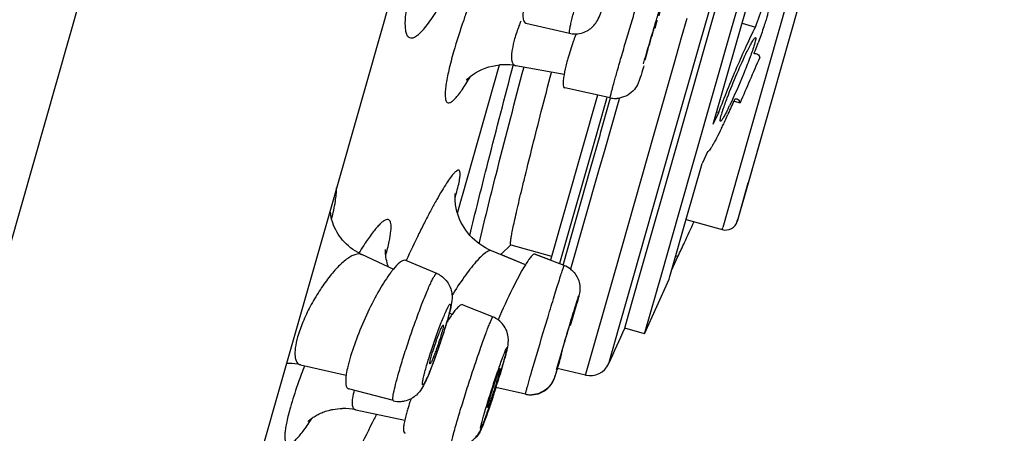
# Model space of a CAD drawing. Units: millimetres. Extents: x -255 to 590, y -762 to 1022.
# Drawn here: x 463 to 488, y 929 to 940 of the extents above; entities that cross this region are included whole.
import ezdxf

# ---------------------------------------------------------------- set-up
doc = ezdxf.new("R2010")
doc.units = ezdxf.units.MM
doc.header["$LTSCALE"] = 30.734
doc.layers.get('0').update_dxf_attribs({"linetype": 'CONTINUOUS'})

msp = doc.modelspace()

# ---------------------------------------------------------------- linework, layer by layer
at = {"color": 7, "linetype": 'Continuous'}
for p, q in [((487.51, 1019.218), (454.934, 904.878)), ((480.837, 939.28), (486.497, 959.151)), ((473.483, 943.409), (471.049, 934.865)), ((480.408, 937.006), (481.714, 941.591)), ((482.433, 940.781), (482.058, 939.467)), ((479.55, 936.603), (480.563, 940.163)), ((480.088, 938.998), (480.43, 940.201)), ((482.482, 939.86), (481.667, 937.001)), ((475.836, 939.476), (476.903, 939.227)), ((479.637, 939.126), (479.77, 939.595)), ((482.058, 939.467), (481.008, 935.78)), ((481.11, 939.47), (481.437, 939.377)), ((479.559, 934.79), (480.837, 939.28)), ((479.416, 936.641), (480.088, 938.998)), ((479.469, 938.537), (479.637, 939.126)), ((481.407, 938.744), (481.401, 938.727)), ((474.288, 935.265), (475.195, 938.452)), ((475.494, 938.318), (475.526, 938.44)), ((475.526, 938.44), (475.527, 938.447)), ((476.767, 938.216), (475.588, 938.434)), ((478.966, 936.769), (479.469, 938.537)), ((475.748, 938.245), (475.783, 938.379)), ((475.783, 938.379), (475.787, 938.394)), ((477.586, 937.718), (476.438, 933.683)), ((477.893, 937.65), (476.784, 937.894)), ((477.802, 937.628), (477.599, 936.912)), ((477.668, 936.818), (477.872, 937.535)), ((478.102, 937.591), (477.744, 936.333)), ((477.815, 937.673), (477.802, 937.628)), ((477.872, 937.535), (477.904, 937.647)), ((478.114, 937.633), (478.102, 937.591)), ((478.117, 937.644), (478.114, 937.633)), ((480.915, 937.568), (481.062, 937.526)), ((480.408, 937.006), (480.545, 937.295)), ((480.495, 937.31), (480.545, 937.295)), ((480.775, 937.258), (480.767, 937.24)), ((481.667, 937.001), (481.243, 935.512)), ((481.667, 937.001), (481.269, 935.602)), ((477.556, 936.764), (476.657, 933.605)), ((477.599, 936.912), (477.556, 936.764)), ((477.646, 936.738), (477.668, 936.818)), ((478.019, 933.441), (478.966, 936.769)), ((477.413, 935.921), (477.646, 936.738)), ((478.469, 933.313), (479.416, 936.641)), ((478.602, 933.275), (479.55, 936.603)), ((477.744, 936.333), (477.61, 935.865)), ((480.271, 936.333), (480.145, 936.066)), ((479.747, 934.684), (480.134, 936.044)), ((480.145, 936.066), (480.134, 936.044)), ((476.742, 933.564), (477.413, 935.921)), ((477.61, 935.865), (476.928, 933.466)), ((481.008, 935.78), (480.638, 934.482)), ((480.996, 934.642), (481.261, 935.572)), ((481.269, 935.602), (481.008, 934.684)), ((481.243, 935.512), (481.008, 934.684)), ((474.166, 934.836), (474.265, 935.183)), ((474.265, 935.183), (474.288, 935.265)), ((471.049, 934.865), (470.012, 931.224)), ((479.159, 933.383), (479.559, 934.79)), ((479.415, 933.513), (479.747, 934.684)), ((479.75, 934.683), (480.625, 934.434)), ((480.995, 934.64), (481.008, 934.684)), ((480.625, 934.434), (480.638, 934.482)), ((475.83, 933.57), (474.999, 933.917)), ((475.226, 933.822), (475.479, 934.068)), ((475.47, 934.063), (476.465, 933.78)), ((471.833, 933.822), (471.833, 933.822)), ((472.612, 933.461), (471.833, 933.822)), ((473.661, 933.361), (472.907, 933.68)), ((475.831, 933.572), (475.228, 933.824)), ((476.77, 933.556), (476.045, 933.832)), ((476.438, 933.685), (476.051, 933.832)), ((479.397, 933.447), (479.546, 933.778)), ((479.494, 933.793), (479.546, 933.778)), ((476.657, 933.605), (476.656, 933.6)), ((477.291, 930.881), (478.019, 933.441)), ((479.35, 933.285), (479.415, 933.513)), ((478.114, 932.062), (478.469, 933.313)), ((478.34, 932.352), (478.602, 933.275)), ((478.734, 931.886), (479.159, 933.383)), ((478.734, 931.886), (479.333, 933.223)), ((479.333, 933.223), (479.35, 933.285)), ((474.298, 932.598), (475.034, 932.299)), ((474.043, 932.357), (473.98, 932.385)), ((476.301, 932.054), (476.376, 932.302)), ((478.248, 932.025), (478.34, 932.352)), ((477.858, 931.162), (478.114, 932.062)), ((478.248, 932.024), (478.248, 932.025)), ((478.248, 932.025), (478.248, 932.024)), ((478.734, 931.886), (478.248, 932.024)), ((470.012, 931.224), (469.882, 930.768)), ((470.339, 931.131), (471.449, 930.878)), ((477.291, 930.881), (476.602, 931.039)), ((469.882, 930.768), (468.159, 924.717)), ((472.602, 930.257), (471.511, 930.544)), ((475.827, 930.415), (475.1, 930.577)), ((475.101, 930.578), (475.112, 930.612)), ((475.957, 930.401), (475.981, 930.401)), ((471.684, 930.035), (472.879, 929.78))]:
    msp.add_line(p, q, dxfattribs=at)
for centre, radius, start, end in [((393.447, 971.395), 93.635, 340.00441, 340.35865), ((477.041, 939.821), 0.61, 256.9514, 268.7569), ((477.041, 939.819), 0.608, 268.7574, 272.6908), ((488.02, 935.257), 11.653, 160.1566, 160.3798), ((464.952, 945.19), 17.673, 339.1658, 339.4615), ((486.965, 935.968), 6.385, 153.5306, 153.749), ((461.753, 946.415), 21.098, 338.6807, 338.8919), ((463.208, 945.853), 19.539, 338.8909, 339.1664), ((475.327, 937.024), 1.434, 91.076, 95.2605), ((475.326, 937.021), 1.437, 79.4902, 91.0478), ((565.092, 901.786), 91.314, 156.20357, 156.9586), ((478.022, 938.238), 0.602, 257.6388, 269.7023), ((478.022, 938.238), 0.602, 269.7176, 273.4843), ((478.022, 938.236), 0.599, 273.4853, 279.1021), ((457.553, 947.955), 25.568, 335.2667, 336.1411), ((483.014, 936.536), 2.506, 162.6823, 164.0832), ((462.582, 945.646), 20.034, 334.7325, 335.1906), ((473.657, 940.898), 7.934, 333.7495, 334.3238), ((467.228, 943.444), 14.893, 333.9643, 334.4417), ((465.255, 944.388), 17.079, 334.4405, 334.7249), ((467.632, 937.159), 6.763, 343.2961, 344.092), ((480.707, 934.722), 0.3, 254.0974, 344.0974), ((472.419, 935.087), 1.394, 242.9366, 245.1355), ((476.554, 932.992), 0.604, 51.792, 69.1117), ((473.423, 932.8), 0.609, 59.1596, 66.9854), ((465.151, 934.719), 9.12, 343.5328, 344.0948), ((477.923, 929.68), 4.724, 147.669, 148.3144), ((474.807, 931.74), 0.603, 53.645, 67.836), ((461.961, 935.669), 12.449, 341.6738, 343.5051), ((65.869, 1117.689), 452.247, 335.64149, 335.76143), ((459.343, 936.516), 15.201, 340.8793, 341.7462), ((480.261, 929.375), 7.013, 160.6344, 161.1684), ((459.499, 936.461), 15.035, 340.4731, 340.8818), ((475.538, 930.135), 4.158, 164.0741, 165.8301), ((460.667, 936.045), 13.795, 339.423, 340.4801), ((463.068, 934.773), 12.737, 343.6159, 344.0849), ((413.826, 950.611), 65.757, 342.84924, 343.01687), ((470.035, 929.802), 1.364, 89.262, 91.7016), ((470.034, 929.795), 1.371, 77.1577, 89.2222), ((485.134, 925.423), 15.76, 159.0619, 159.8804), ((486.133, 925.043), 16.828, 158.8735, 159.0692), ((463.586, 934.953), 10.678, 338.3985, 339.4029), ((477.403, 931.368), 0.5, 257.0974, 335.6415), ((473.187, 930.639), 1.752, 171.1974, 172.2187), ((448.038, 939.359), 28.451, 341.6449, 342.0248), ((448.042, 939.359), 28.457, 341.689, 341.8719), ((447.558, 939.518), 28.967, 341.8714, 342.0591), ((472.755, 930.849), 0.613, 281.4275, 298.5221), ((451.395, 938.236), 24.911, 341.2029, 341.4253), ((449.512, 938.869), 26.898, 341.4251, 341.6453), ((448.967, 939.053), 27.483, 341.5091, 341.689), ((475.958, 931.001), 0.601, 257.4099, 268.2767), ((475.957, 931.002), 0.601, 268.2893, 272.2858), ((471.386, 928.637), 1.429, 77.9791, 91.0362), ((472.756, 930.844), 0.608, 255.3163, 273.8134), ((472.754, 930.852), 0.615, 273.9001, 281.406), ((477.245, 928.742), 4.489, 163.2407, 164.0951), ((508.087, 911.835), 40.197, 153.2494, 153.4348)]:
    msp.add_arc(centre, radius, start, end, dxfattribs=at)
for points, knots in [([(473.132, 940.78), (473.078, 940.589), (473.007, 940.314), (472.937, 939.961), (472.903, 939.737), (472.886, 939.544), (472.885, 939.385), (472.901, 939.26), (472.933, 939.169), (472.99, 939.111), (473.069, 939.107), (473.153, 939.147), (473.247, 939.221), (473.352, 939.332), (473.519, 939.543), (473.637, 939.728), (473.718, 939.862)], [0, 0, 0, 0, 0.212283, 0.304447, 0.385624, 0.454946, 0.511881, 0.556323, 0.589243, 0.613915, 0.63786, 0.669081, 0.711352, 0.765799, 0.832446, 1, 1, 1, 1]), ([(478.067, 938.304), (478.103, 938.431), (478.18, 938.699), (478.301, 939.11), (478.425, 939.529), (478.528, 939.87), (478.605, 940.123), (478.656, 940.289), (478.702, 940.436), (478.741, 940.56), (478.77, 940.647), (478.789, 940.704), (478.8, 940.737), (478.809, 940.761), (478.816, 940.781), (478.821, 940.789), (478.823, 940.796), (478.824, 940.796)], [0, 0, 0, 0, 0.152227, 0.320842, 0.49315, 0.656217, 0.730395, 0.797783, 0.857091, 0.907215, 0.947199, 0.963144, 0.976299, 0.986596, 0.993976, 0.998426, 1, 1, 1, 1]), ([(476.903, 939.227), (476.897, 939.228), (476.897, 939.258), (476.901, 939.298), (476.916, 939.376), (476.937, 939.476), (476.968, 939.603), (477.023, 939.814), (477.069, 939.983), (477.103, 940.101)], [0, 0, 0, 0, 0.020173, 0.072057, 0.156672, 0.272587, 0.417827, 0.589773, 1, 1, 1, 1]), ([(478.707, 938.481), (478.778, 938.73), (478.87, 939.041), (478.98, 939.41), (479.033, 939.584), (479.08, 939.737), (479.115, 939.85), (479.14, 939.926), (479.154, 939.971), (479.167, 940.007), (479.175, 940.034), (479.184, 940.052), (479.185, 940.061), (479.189, 940.064), (479.189, 940.06), (479.188, 940.057), (479.186, 940.046), (479.182, 940.027), (479.17, 939.981), (479.15, 939.903), (479.117, 939.786), (479.092, 939.698), (479.078, 939.649)], [0, 0, 0, 0, 0.371941, 0.466747, 0.55491, 0.633041, 0.698136, 0.725, 0.747707, 0.766042, 0.779846, 0.788972, 0.793358, 0.793865, 0.794772, 0.796846, 0.80011, 0.810178, 0.824877, 0.867627, 0.926811, 1, 1, 1, 1]), ([(474.417, 939.826), (474.383, 939.733), (474.26, 939.384), (474.147, 939.032), (474.072, 938.77)], [0, 0, 0, 0, 0.266054, 1, 1, 1, 1]), ([(475.773, 939.808), (475.768, 939.763), (475.763, 939.682), (475.766, 939.572), (475.799, 939.485), (475.836, 939.476)], [0, 0, 0, 0, 0.383704, 0.673583, 1, 1, 1, 1]), ([(477.069, 939.212), (477.171, 939.216), (477.368, 939.278), (477.551, 939.467), (477.642, 939.662), (477.686, 939.775), (477.707, 939.834)], [0, 0, 0, 0, 0.32229, 0.616342, 0.802612, 1, 1, 1, 1]), ([(481.746, 939.863), (481.753, 939.861), (481.758, 939.844), (481.758, 939.822), (481.754, 939.78), (481.74, 939.712), (481.714, 939.611), (481.676, 939.486), (481.606, 939.275), (481.545, 939.107), (481.501, 938.99)], [0, 0, 0, 0, 0.023944, 0.046015, 0.07584, 0.159132, 0.273444, 0.417202, 0.588153, 1, 1, 1, 1]), ([(475.711, 939.518), (475.696, 939.481), (475.641, 939.341), (475.593, 939.199), (475.562, 939.093)], [0, 0, 0, 0, 0.264826, 1, 1, 1, 1]), ([(478.804, 938.785), (478.827, 938.866), (478.864, 938.992), (478.913, 939.158), (478.95, 939.279), (478.978, 939.372), (478.998, 939.435), (479.009, 939.473), (479.019, 939.502), (479.026, 939.526), (479.032, 939.535), (479.033, 939.545), (479.035, 939.544)], [0, 0, 0, 0, 0.320996, 0.493288, 0.656395, 0.797963, 0.857294, 0.907396, 0.94735, 0.976457, 0.994072, 1, 1, 1, 1]), ([(479.035, 939.544), (479.036, 939.544), (479.033, 939.537), (479.033, 939.529), (479.027, 939.512), (479.022, 939.489), (479.014, 939.46), (479.001, 939.412), (478.99, 939.373), (478.982, 939.345)], [0, 0, 0, 0, 0.017496, 0.068014, 0.151077, 0.265509, 0.410088, 0.582822, 1, 1, 1, 1]), ([(477.043, 939.17), (477.026, 939.12), (476.961, 938.934), (476.901, 938.746), (476.861, 938.606)], [0, 0, 0, 0, 0.265763, 1, 1, 1, 1]), ([(480.545, 937.295), (480.683, 937.666), (480.904, 938.213), (481.209, 938.904), (481.363, 939.229), (481.437, 939.377)], [0, 0, 0, 0, 0.524093, 0.780984, 1, 1, 1, 1]), ([(475.562, 939.093), (475.538, 939.006), (475.5, 938.851), (475.48, 938.667), (475.492, 938.553), (475.511, 938.493), (475.543, 938.45), (475.573, 938.437), (475.588, 938.434)], [0, 0, 0, 0, 0.38304, 0.672851, 0.781084, 0.867023, 0.936311, 1, 1, 1, 1]), ([(481.401, 938.914), (481.369, 938.811), (481.286, 938.58), (481.093, 938.093), (480.927, 937.711), (480.807, 937.46)], [0, 0, 0, 0, 0.205712, 0.469025, 1, 1, 1, 1]), ([(481.249, 938.814), (481.271, 938.859), (481.311, 938.936), (481.361, 939.024), (481.393, 939.076), (481.412, 939.1), (481.425, 939.115), (481.435, 939.12), (481.439, 939.119)], [0, 0, 0, 0, 0.410356, 0.719877, 0.832869, 0.916715, 0.971308, 1, 1, 1, 1]), ([(481.419, 938.972), (481.417, 938.967), (481.412, 938.948), (481.406, 938.929), (481.401, 938.914)], [0, 0, 0, 0, 0.234856, 1, 1, 1, 1]), ([(481.439, 939.119), (481.443, 939.118), (481.447, 939.101), (481.443, 939.074), (481.434, 939.027), (481.424, 938.992), (481.419, 938.972)], [0, 0, 0, 0, 0.085836, 0.275393, 0.581237, 1, 1, 1, 1]), ([(474.072, 938.77), (474.029, 938.621), (473.958, 938.351), (473.893, 938.03), (473.87, 937.822), (473.865, 937.706), (473.874, 937.619), (473.893, 937.556), (473.936, 937.521), (473.993, 937.531), (474.052, 937.571), (474.121, 937.638), (474.2, 937.733), (474.288, 937.855), (474.384, 938.004), (474.449, 938.113), (474.483, 938.172)], [0, 0, 0, 0, 0.216732, 0.388369, 0.455155, 0.508666, 0.549015, 0.577298, 0.597739, 0.619896, 0.651708, 0.695908, 0.753151, 0.823268, 0.905799, 1, 1, 1, 1]), ([(478.751, 938.586), (478.75, 938.586), (478.753, 938.593), (478.753, 938.6), (478.758, 938.618), (478.764, 938.64), (478.772, 938.669), (478.785, 938.718), (478.796, 938.757), (478.804, 938.785)], [0, 0, 0, 0, 0.016776, 0.066767, 0.14953, 0.263881, 0.408586, 0.581652, 1, 1, 1, 1]), ([(480.75, 937.651), (480.826, 937.853), (480.981, 938.236), (481.151, 938.614), (481.239, 938.793)], [0, 0, 0, 0, 0.519347, 1, 1, 1, 1]), ([(481.401, 938.727), (481.407, 938.728), (481.429, 938.732), (481.452, 938.731), (481.468, 938.727)], [0, 0, 0, 0, 0.280294, 1, 1, 1, 1]), ([(481.468, 938.727), (481.483, 938.722), (481.515, 938.703), (481.53, 938.67), (481.535, 938.652)], [0, 0, 0, 0, 0.466117, 1, 1, 1, 1]), ([(474.419, 938.117), (474.454, 938.15), (474.674, 938.33), (474.96, 938.431), (475.195, 938.452)], [0, 0, 0, 0, 0.169295, 1, 1, 1, 1]), ([(476.861, 938.606), (476.851, 938.57), (476.815, 938.44), (476.784, 938.309), (476.767, 938.214)], [0, 0, 0, 0, 0.280822, 1, 1, 1, 1]), ([(474.469, 934.288), (474.601, 934.843), (474.939, 936.187), (475.287, 937.529), (475.494, 938.318)], [0, 0, 0, 0, 0.411659, 1, 1, 1, 1]), ([(474.694, 934.088), (474.826, 934.652), (475.173, 936.039), (475.532, 937.423), (475.748, 938.245)], [0, 0, 0, 0, 0.405029, 1, 1, 1, 1]), ([(475.47, 934.063), (475.467, 934.064), (475.463, 934.072), (475.461, 934.096), (475.465, 934.149), (475.477, 934.235), (475.499, 934.355), (475.53, 934.508), (475.57, 934.693), (475.619, 934.912), (475.678, 935.162), (475.745, 935.445), (475.853, 935.884), (476.009, 936.511), (476.222, 937.351), (476.377, 937.951), (476.46, 938.271)], [0, 0, 0, 0, 0.001757, 0.005092, 0.017454, 0.037675, 0.065811, 0.101854, 0.14576, 0.197474, 0.25694, 0.324078, 0.398793, 0.570557, 0.771319, 1, 1, 1, 1]), ([(476.767, 938.214), (476.759, 938.17), (476.747, 938.091), (476.74, 937.992), (476.752, 937.901), (476.784, 937.894)], [0, 0, 0, 0, 0.404085, 0.703085, 1, 1, 1, 1]), ([(477.893, 937.65), (477.892, 937.651), (477.893, 937.656), (477.894, 937.663), (477.897, 937.678), (477.903, 937.707), (477.916, 937.757), (477.935, 937.831), (477.961, 937.925), (477.992, 938.037), (478.028, 938.165), (478.053, 938.256), (478.067, 938.304)], [0, 0, 0, 0, 0.004529, 0.017177, 0.038151, 0.067375, 0.150137, 0.264475, 0.408818, 0.581346, 0.779536, 1, 1, 1, 1]), ([(478.716, 938.427), (478.705, 938.392), (478.67, 938.28), (478.635, 938.168), (478.609, 938.093)], [0, 0, 0, 0, 0.315001, 1, 1, 1, 1]), ([(474.414, 938.121), (474.404, 938.107), (474.36, 938.052), (474.406, 938.105), (474.419, 938.117)], [0, 0, 0, 0, 0.502424, 1, 1, 1, 1]), ([(478.609, 938.093), (478.6, 938.065), (478.57, 937.98), (478.487, 937.839), (478.327, 937.704), (478.188, 937.655), (478.117, 937.644)], [0, 0, 0, 0, 0.123154, 0.386061, 0.692403, 1, 1, 1, 1]), ([(480.621, 937.282), (480.629, 937.308), (480.669, 937.432), (480.714, 937.555), (480.75, 937.651)], [0, 0, 0, 0, 0.210159, 1, 1, 1, 1]), ([(480.996, 937.613), (480.992, 937.614), (480.972, 937.619), (480.951, 937.617), (480.936, 937.613)], [0, 0, 0, 0, 0.225341, 1, 1, 1, 1]), ([(481.062, 937.526), (481.058, 937.546), (481.046, 937.584), (481.013, 937.609), (480.996, 937.613)], [0, 0, 0, 0, 0.550425, 1, 1, 1, 1]), ([(480.772, 937.389), (480.749, 937.343), (480.709, 937.264), (480.66, 937.174), (480.627, 937.121), (480.608, 937.096), (480.595, 937.081), (480.585, 937.075), (480.582, 937.076)], [0, 0, 0, 0, 0.411143, 0.72127, 0.834415, 0.918092, 0.972273, 1, 1, 1, 1]), ([(480.582, 937.076), (480.578, 937.077), (480.574, 937.094), (480.579, 937.121), (480.588, 937.168), (480.597, 937.203), (480.603, 937.223)], [0, 0, 0, 0, 0.084065, 0.273701, 0.580414, 1, 1, 1, 1]), ([(480.609, 936.907), (480.57, 936.827), (480.513, 936.714), (480.439, 936.575), (480.393, 936.492), (480.353, 936.427), (480.32, 936.379), (480.295, 936.349), (480.278, 936.334), (480.271, 936.333)], [0, 0, 0, 0, 0.40006, 0.566033, 0.706955, 0.821428, 0.908407, 0.967483, 1, 1, 1, 1]), ([(474.136, 935.306), (474.154, 935.371), (474.186, 935.489), (474.219, 935.646), (474.233, 935.753), (474.232, 935.818), (474.226, 935.85), (474.216, 935.873), (474.187, 935.889), (474.135, 935.861), (474.074, 935.8), (473.99, 935.696), (473.893, 935.554), (473.78, 935.373), (473.655, 935.156), (473.519, 934.907), (473.375, 934.631), (473.169, 934.219), (473.016, 933.898), (472.915, 933.677)], [0, 0, 0, 0, 0.064173, 0.115157, 0.152253, 0.165639, 0.175767, 0.183144, 0.18907, 0.204619, 0.232385, 0.273775, 0.328565, 0.396073, 0.47529, 0.565045, 0.663951, 0.770521, 1, 1, 1, 1]), ([(471.097, 934.692), (471.133, 934.835), (471.189, 935.087), (471.219, 935.345), (471.218, 935.456)], [0, 0, 0, 0, 0.569146, 1, 1, 1, 1]), ([(474.165, 934.836), (474.134, 934.94), (474.106, 935.1), (474.107, 935.262), (474.114, 935.314)], [0, 0, 0, 0, 0.671699, 1, 1, 1, 1]), ([(471.124, 934.597), (471.113, 934.627), (471.089, 934.713), (471.073, 934.801), (471.071, 934.858)], [0, 0, 0, 0, 0.358577, 1, 1, 1, 1]), ([(474.999, 933.917), (474.8, 934), (474.441, 934.254), (474.225, 934.637), (474.165, 934.836)], [0, 0, 0, 0, 0.50782, 1, 1, 1, 1]), ([(471.785, 933.846), (471.625, 933.927), (471.35, 934.143), (471.176, 934.444), (471.124, 934.597)], [0, 0, 0, 0, 0.52578, 1, 1, 1, 1]), ([(472.417, 933.803), (472.449, 933.915), (472.5, 934.115), (472.542, 934.35), (472.549, 934.5), (472.543, 934.589), (472.516, 934.671), (472.448, 934.684), (472.396, 934.664), (472.336, 934.623), (472.267, 934.561), (472.19, 934.477), (472.068, 934.325), (471.979, 934.197), (471.917, 934.105)], [0, 0, 0, 0, 0.202123, 0.35604, 0.413847, 0.45897, 0.516097, 0.53958, 0.569759, 0.610802, 0.664082, 0.729939, 0.808206, 1, 1, 1, 1]), ([(479.546, 933.778), (479.602, 933.89), (479.734, 934.174), (479.863, 934.458), (479.94, 934.629)], [0, 0, 0, 0, 0.401193, 1, 1, 1, 1]), ([(471.917, 934.105), (471.905, 934.086), (471.852, 934.005), (471.801, 933.923), (471.762, 933.86)], [0, 0, 0, 0, 0.237945, 1, 1, 1, 1]), ([(472.422, 933.759), (472.419, 933.784), (472.411, 933.845), (472.409, 933.907), (472.412, 933.944)], [0, 0, 0, 0, 0.40234, 1, 1, 1, 1]), ([(474.999, 933.917), (474.98, 933.925), (474.921, 933.914), (474.788, 933.827), (474.581, 933.612), (474.312, 933.262), (474.128, 932.98), (474.033, 932.825)], [0, 0, 0, 0, 0.041786, 0.108422, 0.324274, 0.632877, 1, 1, 1, 1]), ([(471.833, 933.822), (471.788, 933.843), (471.697, 933.837), (471.586, 933.789), (471.44, 933.699), (471.247, 933.526), (471.015, 933.256), (470.784, 932.927), (470.571, 932.562), (470.394, 932.188), (470.302, 931.935), (470.267, 931.812)], [0, 0, 0, 0, 0.055534, 0.092505, 0.136772, 0.246876, 0.382293, 0.535827, 0.697822, 0.856647, 1, 1, 1, 1]), ([(472.486, 933.514), (472.478, 933.536), (472.45, 933.616), (472.432, 933.698), (472.422, 933.759)], [0, 0, 0, 0, 0.272151, 1, 1, 1, 1]), ([(472.881, 933.685), (472.863, 933.686), (472.819, 933.672), (472.719, 933.603), (472.651, 933.526), (472.602, 933.467)], [0, 0, 0, 0, 0.154122, 0.368173, 1, 1, 1, 1]), ([(476.045, 933.832), (476.034, 933.836), (475.999, 933.816), (475.956, 933.767), (475.892, 933.682), (475.849, 933.613), (475.824, 933.573)], [0, 0, 0, 0, 0.098172, 0.293505, 0.595526, 1, 1, 1, 1]), ([(472.541, 933.389), (472.44, 933.253), (472.241, 932.935), (471.971, 932.413), (471.727, 931.849), (471.593, 931.462), (471.539, 931.276)], [0, 0, 0, 0, 0.21586, 0.477959, 0.751812, 1, 1, 1, 1]), ([(472.602, 933.467), (472.597, 933.461), (472.576, 933.435), (472.556, 933.409), (472.541, 933.389)], [0, 0, 0, 0, 0.240065, 1, 1, 1, 1]), ([(475.824, 933.573), (475.71, 933.386), (475.479, 932.941), (475.269, 932.487), (475.158, 932.229)], [0, 0, 0, 0, 0.439305, 1, 1, 1, 1]), ([(476.376, 932.302), (476.402, 932.388), (476.452, 932.554), (476.525, 932.793), (476.591, 933.008), (476.649, 933.193), (476.691, 933.326), (476.719, 933.413), (476.736, 933.464), (476.749, 933.502), (476.758, 933.533), (476.766, 933.544), (476.768, 933.557), (476.77, 933.556)], [0, 0, 0, 0, 0.204952, 0.396641, 0.56944, 0.718267, 0.838803, 0.88729, 0.927455, 0.959012, 0.981687, 0.995347, 1, 1, 1, 1]), ([(476.928, 933.467), (477.009, 933.403), (477.138, 933.231), (477.17, 932.971), (477.122, 932.78), (477.096, 932.687), (477.082, 932.639)], [0, 0, 0, 0, 0.34319, 0.680022, 0.831931, 1, 1, 1, 1]), ([(472.73, 930.924), (472.767, 931.052), (472.847, 931.319), (472.98, 931.728), (473.123, 932.142), (473.267, 932.532), (473.383, 932.827), (473.468, 933.028), (473.523, 933.147), (473.568, 933.24), (473.608, 933.308), (473.632, 933.345), (473.655, 933.363), (473.661, 933.361)], [0, 0, 0, 0, 0.151703, 0.31974, 0.491464, 0.653981, 0.795082, 0.85422, 0.904242, 0.944229, 0.973521, 0.991799, 1, 1, 1, 1]), ([(473.735, 933.323), (473.827, 933.268), (473.979, 933.111), (474.049, 932.833), (474.018, 932.595), (473.986, 932.459), (473.969, 932.391)], [0, 0, 0, 0, 0.309114, 0.595383, 0.797755, 1, 1, 1, 1]), ([(476.583, 931.02), (476.645, 931.238), (476.748, 931.585), (476.888, 932.05), (476.977, 932.345), (477.042, 932.551), (477.077, 932.665), (477.107, 932.753), (477.118, 932.795), (477.136, 932.832), (477.118, 932.768), (477.107, 932.727), (477.089, 932.664), (477.08, 932.631)], [0, 0, 0, 0, 0.326466, 0.521522, 0.698808, 0.772133, 0.831343, 0.874159, 0.89895, 0.904823, 0.918276, 0.950446, 1, 1, 1, 1]), ([(473.402, 931.068), (473.436, 931.186), (473.492, 931.368), (473.573, 931.613), (473.639, 931.803), (473.705, 931.987), (473.77, 932.157), (473.83, 932.306), (473.883, 932.43), (473.927, 932.523), (473.958, 932.581), (473.978, 932.606), (473.988, 932.617), (474, 932.611), (474, 932.596), (474.001, 932.575), (473.997, 932.543), (473.99, 932.504), (473.976, 932.434), (473.95, 932.329), (473.925, 932.24), (473.911, 932.191)], [0, 0, 0, 0, 0.175653, 0.271901, 0.368947, 0.463063, 0.550653, 0.628376, 0.693278, 0.742944, 0.775613, 0.78533, 0.790891, 0.794351, 0.800544, 0.810983, 0.825838, 0.84507, 0.868536, 0.927363, 1, 1, 1, 1]), ([(474.287, 932.601), (474.272, 932.602), (474.233, 932.586), (474.144, 932.509), (474.081, 932.426), (474.035, 932.362)], [0, 0, 0, 0, 0.129423, 0.335135, 1, 1, 1, 1]), ([(477.082, 932.639), (477.072, 932.601), (477.018, 932.415), (476.964, 932.23), (476.92, 932.083)], [0, 0, 0, 0, 0.203519, 1, 1, 1, 1]), ([(473.911, 932.191), (473.878, 932.073), (473.822, 931.891), (473.741, 931.645), (473.675, 931.455), (473.609, 931.272), (473.544, 931.102), (473.484, 930.952), (473.431, 930.828), (473.387, 930.736), (473.356, 930.677), (473.336, 930.652), (473.325, 930.641), (473.314, 930.647), (473.314, 930.663), (473.313, 930.684), (473.317, 930.715), (473.324, 930.755), (473.338, 930.825), (473.364, 930.93), (473.388, 931.019), (473.402, 931.068)], [0, 0, 0, 0, 0.175653, 0.271901, 0.368947, 0.463063, 0.550653, 0.628376, 0.693278, 0.742944, 0.775613, 0.78533, 0.790891, 0.794351, 0.800544, 0.810983, 0.825838, 0.84507, 0.868536, 0.927363, 1, 1, 1, 1]), ([(473.969, 932.391), (473.965, 932.377), (473.95, 932.32), (473.934, 932.263), (473.922, 932.22)], [0, 0, 0, 0, 0.237231, 1, 1, 1, 1]), ([(474.035, 932.362), (474.027, 932.35), (473.991, 932.299), (473.957, 932.246), (473.931, 932.206)], [0, 0, 0, 0, 0.232502, 1, 1, 1, 1]), ([(474.126, 929.649), (474.162, 929.773), (474.242, 930.042), (474.373, 930.462), (474.517, 930.907), (474.64, 931.275), (474.736, 931.553), (474.801, 931.738), (474.861, 931.901), (474.913, 932.039), (474.957, 932.149), (474.99, 932.227), (475.014, 932.275), (475.026, 932.294), (475.032, 932.299), (475.034, 932.299)], [0, 0, 0, 0, 0.138001, 0.299771, 0.471379, 0.638015, 0.714927, 0.785316, 0.847651, 0.900593, 0.942998, 0.973976, 0.992914, 0.997829, 1, 1, 1, 1]), ([(475.317, 931.28), (475.336, 931.349), (475.37, 931.474), (475.423, 931.7), (475.392, 931.981), (475.254, 932.16), (475.164, 932.226)], [0, 0, 0, 0, 0.207495, 0.380396, 0.674115, 1, 1, 1, 1]), ([(476.712, 931.439), (476.735, 931.519), (476.773, 931.648), (476.826, 931.827), (476.87, 931.97), (476.904, 932.083), (476.929, 932.162), (476.944, 932.211), (476.956, 932.25), (476.965, 932.275), (476.97, 932.291), (476.973, 932.297), (476.973, 932.305), (476.975, 932.304)], [0, 0, 0, 0, 0.276546, 0.447382, 0.618258, 0.772374, 0.838295, 0.894617, 0.939886, 0.973005, 0.984775, 0.993233, 1, 1, 1, 1]), ([(476.975, 932.304), (476.977, 932.303), (476.973, 932.297), (476.973, 932.29), (476.968, 932.274), (476.961, 932.248), (476.954, 932.225), (476.951, 932.212)], [0, 0, 0, 0, 0.065507, 0.146069, 0.258321, 0.573269, 1, 1, 1, 1]), ([(473.644, 931.701), (473.663, 931.755), (473.699, 931.853), (473.745, 931.967), (473.776, 932.037), (473.795, 932.074), (473.805, 932.092), (473.816, 932.104), (473.819, 932.102)], [0, 0, 0, 0, 0.390189, 0.711246, 0.832458, 0.922079, 0.977644, 1, 1, 1, 1]), ([(473.819, 932.102), (473.824, 932.1), (473.82, 932.074), (473.816, 932.039), (473.8, 931.974), (473.787, 931.926), (473.779, 931.899)], [0, 0, 0, 0, 0.079119, 0.277559, 0.590681, 1, 1, 1, 1]), ([(475.907, 930.717), (475.932, 930.805), (476.061, 931.252), (476.194, 931.697), (476.301, 932.054)], [0, 0, 0, 0, 0.196907, 1, 1, 1, 1]), ([(470.267, 931.812), (470.242, 931.725), (470.206, 931.568), (470.193, 931.378), (470.215, 931.26), (470.243, 931.196), (470.285, 931.151), (470.321, 931.135), (470.339, 931.131)], [0, 0, 0, 0, 0.366679, 0.648061, 0.756595, 0.846816, 0.924767, 1, 1, 1, 1]), ([(473.779, 931.899), (473.756, 931.817), (473.717, 931.693), (473.66, 931.53), (473.617, 931.411), (473.576, 931.309), (473.546, 931.238), (473.525, 931.195), (473.513, 931.174), (473.505, 931.162), (473.498, 931.156), (473.496, 931.156)], [0, 0, 0, 0, 0.317983, 0.4888, 0.650787, 0.791836, 0.901568, 0.942068, 0.972071, 0.991131, 1, 1, 1, 1]), ([(473.535, 931.36), (473.541, 931.381), (473.568, 931.475), (473.599, 931.568), (473.623, 931.639)], [0, 0, 0, 0, 0.227088, 1, 1, 1, 1]), ([(474.802, 929.874), (474.869, 930.11), (474.982, 930.471), (475.138, 930.938), (475.232, 931.21), (475.299, 931.387), (475.333, 931.474), (475.359, 931.529), (475.369, 931.55), (475.379, 931.56), (475.381, 931.547), (475.379, 931.534), (475.375, 931.508), (475.363, 931.458), (475.342, 931.373), (475.322, 931.301), (475.31, 931.259)], [0, 0, 0, 0, 0.352593, 0.543488, 0.705419, 0.767566, 0.81383, 0.842486, 0.849929, 0.852962, 0.855953, 0.863314, 0.875296, 0.891831, 0.938009, 1, 1, 1, 1]), ([(473.498, 931.211), (473.499, 931.221), (473.51, 931.271), (473.524, 931.32), (473.535, 931.36)], [0, 0, 0, 0, 0.196494, 1, 1, 1, 1]), ([(475.31, 931.259), (475.243, 931.023), (475.129, 930.662), (474.974, 930.196), (474.879, 929.924), (474.812, 929.747), (474.779, 929.659), (474.752, 929.605), (474.742, 929.583), (474.733, 929.574), (474.73, 929.587), (474.733, 929.6), (474.737, 929.626), (474.748, 929.676), (474.77, 929.761), (474.79, 929.833), (474.802, 929.874)], [0, 0, 0, 0, 0.352593, 0.543488, 0.705419, 0.767566, 0.81383, 0.842486, 0.849929, 0.852962, 0.855953, 0.863314, 0.875296, 0.891831, 0.938009, 1, 1, 1, 1]), ([(476.688, 931.346), (476.686, 931.347), (476.69, 931.354), (476.69, 931.361), (476.695, 931.377), (476.702, 931.403), (476.709, 931.426), (476.712, 931.439)], [0, 0, 0, 0, 0.06418, 0.144407, 0.256556, 0.571979, 1, 1, 1, 1]), ([(471.506, 931.153), (471.501, 931.131), (471.481, 931.049), (471.464, 930.967), (471.455, 930.907)], [0, 0, 0, 0, 0.270942, 1, 1, 1, 1]), ([(473.514, 931.022), (473.501, 930.988), (473.454, 930.871), (473.404, 930.755), (473.363, 930.674)], [0, 0, 0, 0, 0.284144, 1, 1, 1, 1]), ([(473.496, 931.156), (473.491, 931.157), (473.493, 931.184), (473.495, 931.198), (473.498, 931.211)], [0, 0, 0, 0, 0.273733, 1, 1, 1, 1]), ([(475.044, 930.591), (475.063, 930.65), (475.092, 930.735), (475.129, 930.842), (475.154, 930.91), (475.174, 930.964), (475.191, 931.008), (475.201, 931.026), (475.208, 931.044), (475.211, 931.042)], [0, 0, 0, 0, 0.385606, 0.558395, 0.709279, 0.832613, 0.924072, 0.980199, 1, 1, 1, 1]), ([(475.112, 930.612), (475.128, 930.663), (475.188, 930.852), (475.247, 931.041), (475.288, 931.18)], [0, 0, 0, 0, 0.26684, 1, 1, 1, 1]), ([(475.211, 931.042), (475.212, 931.042), (475.212, 931.037), (475.21, 931.025), (475.204, 930.997), (475.193, 930.954), (475.183, 930.919), (475.178, 930.899)], [0, 0, 0, 0, 0.021322, 0.072332, 0.267126, 0.581283, 1, 1, 1, 1]), ([(476.659, 931.22), (476.632, 931.134), (476.597, 931.019), (476.552, 930.882), (476.522, 930.79), (476.467, 930.669), (476.352, 930.534), (476.179, 930.431), (476.047, 930.403), (475.981, 930.401)], [0, 0, 0, 0, 0.233472, 0.313592, 0.374162, 0.486266, 0.656478, 0.828104, 1, 1, 1, 1]), ([(476.559, 930.883), (476.563, 930.894), (476.58, 930.945), (476.596, 930.997), (476.609, 931.037)], [0, 0, 0, 0, 0.208763, 1, 1, 1, 1]), ([(470.336, 930.844), (470.312, 930.777), (470.223, 930.529), (470.141, 930.278), (470.089, 930.094)], [0, 0, 0, 0, 0.271218, 1, 1, 1, 1]), ([(471.451, 930.876), (471.445, 930.832), (471.437, 930.754), (471.441, 930.652), (471.46, 930.577), (471.494, 930.548), (471.511, 930.544)], [0, 0, 0, 0, 0.374046, 0.657373, 0.855995, 1, 1, 1, 1]), ([(472.602, 930.257), (472.596, 930.258), (472.589, 930.279), (472.59, 930.313), (472.596, 930.371), (472.617, 930.485), (472.66, 930.673), (472.704, 930.833), (472.73, 930.924)], [0, 0, 0, 0, 0.025041, 0.077241, 0.160153, 0.273622, 0.586783, 1, 1, 1, 1]), ([(475.178, 930.899), (475.154, 930.817), (475.115, 930.689), (475.059, 930.517), (475.015, 930.386), (474.98, 930.284), (474.954, 930.214), (474.938, 930.172), (474.925, 930.139), (474.915, 930.113), (474.907, 930.101), (474.903, 930.091), (474.901, 930.091)], [0, 0, 0, 0, 0.298958, 0.470052, 0.636412, 0.783661, 0.846099, 0.899204, 0.941911, 0.973227, 0.992589, 1, 1, 1, 1]), ([(475.981, 930.4), (476.053, 930.402), (476.198, 930.433), (476.381, 930.551), (476.491, 930.697), (476.53, 930.796), (476.542, 930.83)], [0, 0, 0, 0, 0.287744, 0.575003, 0.856139, 1, 1, 1, 1]), ([(476.542, 930.83), (476.543, 930.834), (476.549, 930.852), (476.555, 930.87), (476.559, 930.883)], [0, 0, 0, 0, 0.230403, 1, 1, 1, 1]), ([(471.649, 930.512), (471.631, 930.449), (471.605, 930.338), (471.592, 930.204), (471.604, 930.122), (471.624, 930.068), (471.66, 930.04), (471.684, 930.035)], [0, 0, 0, 0, 0.379039, 0.663255, 0.770478, 0.857828, 1, 1, 1, 1]), ([(473.363, 930.674), (473.334, 930.614), (473.256, 930.471), (473.131, 930.357), (473.047, 930.311)], [0, 0, 0, 0, 0.41213, 1, 1, 1, 1]), ([(474.934, 930.234), (474.941, 930.26), (474.976, 930.379), (475.014, 930.498), (475.044, 930.591)], [0, 0, 0, 0, 0.213699, 1, 1, 1, 1]), ([(475.827, 930.415), (475.825, 930.415), (475.829, 930.425), (475.829, 930.437), (475.837, 930.463), (475.845, 930.496), (475.857, 930.539), (475.878, 930.614), (475.895, 930.674), (475.907, 930.717)], [0, 0, 0, 0, 0.016344, 0.064602, 0.144689, 0.256213, 0.398711, 0.571143, 1, 1, 1, 1]), ([(473.031, 930.297), (473.023, 930.274), (472.994, 930.188), (472.966, 930.101), (472.946, 930.037)], [0, 0, 0, 0, 0.263432, 1, 1, 1, 1]), ([(475.031, 930.337), (475.019, 930.302), (474.975, 930.17), (474.93, 930.039), (474.895, 929.944)], [0, 0, 0, 0, 0.266296, 1, 1, 1, 1]), ([(470.089, 930.094), (470.056, 929.977), (470.012, 929.811), (469.972, 929.601), (469.956, 929.475), (469.951, 929.372), (469.958, 929.292), (469.975, 929.234), (470.011, 929.196), (470.062, 929.193), (470.118, 929.218), (470.181, 929.265), (470.255, 929.335), (470.337, 929.429), (470.466, 929.594), (470.561, 929.733), (470.625, 929.833)], [0, 0, 0, 0, 0.198919, 0.280625, 0.349572, 0.405581, 0.448845, 0.480556, 0.504258, 0.527819, 0.559138, 0.601818, 0.656961, 0.724724, 0.804876, 1, 1, 1, 1]), ([(470.524, 929.754), (470.521, 929.751), (470.509, 929.738), (470.534, 929.764), (470.557, 929.783), (470.617, 929.831), (470.695, 929.882), (470.798, 929.938), (470.918, 929.988), (471.005, 930.014), (471.05, 930.025)], [0, 0, 0, 0, 0.022248, 0.041399, 0.106492, 0.219663, 0.377355, 0.566739, 0.776574, 1, 1, 1, 1]), ([(471.05, 930.025), (471.075, 930.031), (471.177, 930.054), (471.281, 930.064), (471.36, 930.066)], [0, 0, 0, 0, 0.245813, 1, 1, 1, 1]), ([(474.701, 929.486), (474.724, 929.529), (474.767, 929.624), (474.859, 929.865), (474.928, 930.063), (474.978, 930.209)], [0, 0, 0, 0, 0.188357, 0.402462, 1, 1, 1, 1]), ([(474.901, 930.091), (474.898, 930.092), (474.904, 930.111), (474.906, 930.133), (474.919, 930.181), (474.928, 930.214), (474.934, 930.234)], [0, 0, 0, 0, 0.067794, 0.26154, 0.577316, 1, 1, 1, 1]), ([(472.133, 929.812), (471.881, 929.307), (471.41, 928.319), (470.963, 927.32), (470.758, 926.83)], [0, 0, 0, 0, 0.515011, 1, 1, 1, 1]), ([(472.928, 929.973), (472.923, 929.955), (472.905, 929.892), (472.889, 929.827), (472.879, 929.78)], [0, 0, 0, 0, 0.269417, 1, 1, 1, 1]), ([(474.895, 929.944), (474.857, 929.836), (474.803, 929.687), (474.713, 929.479), (474.648, 929.386), (474.599, 929.337)], [0, 0, 0, 0, 0.504523, 0.696833, 1, 1, 1, 1]), ([(472.879, 929.78), (472.869, 929.736), (472.855, 929.657), (472.845, 929.557), (472.858, 929.467), (472.89, 929.459)], [0, 0, 0, 0, 0.402024, 0.69947, 1, 1, 1, 1]), ([(474.019, 929.179), (474.016, 929.18), (474.015, 929.195), (474.018, 929.216), (474.025, 929.257), (474.036, 929.309), (474.052, 929.376), (474.082, 929.491), (474.108, 929.583), (474.126, 929.649)], [0, 0, 0, 0, 0.019896, 0.069563, 0.150819, 0.263215, 0.405851, 0.577599, 1, 1, 1, 1]), ([(474.202, 929.163), (474.311, 929.17), (474.516, 929.241), (474.655, 929.402), (474.701, 929.486)], [0, 0, 0, 0, 0.531909, 1, 1, 1, 1])]:
    msp.add_open_spline(points, degree=3, knots=knots, dxfattribs=at)
for points in [[(481.535, 938.652), (481.537, 938.645), (481.539, 938.637), (481.54, 938.63)], [(472.907, 933.68), (472.899, 933.684), (472.89, 933.685), (472.881, 933.685)], [(474.298, 932.598), (474.294, 932.6), (474.291, 932.6), (474.287, 932.601)]]:
    msp.add_open_spline(points, degree=3, dxfattribs=at)

doc.saveas('drawing.dxf')
